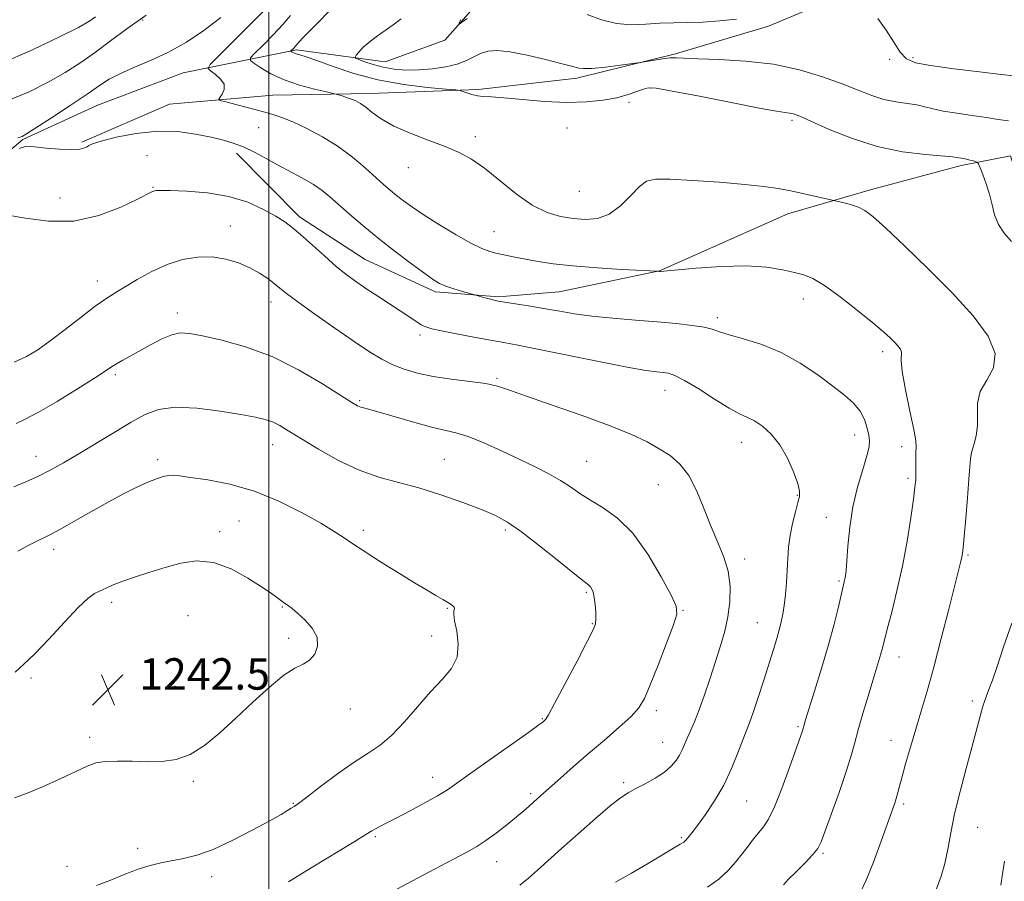
# Model space of a CAD drawing. Extents: x 2067300 to 2070200, y 327300 to 330200.
# Drawn here: x 2069437 to 2069687, y 329553 to 329773 of the extents above; entities that cross this region are included whole.
import ezdxf

# ---------------------------------------------------------------- set-up
doc = ezdxf.new("R2010")
doc.units = 0
doc.header["$MEASUREMENT"] = 0
for name, color, linetype, lineweight in [('32000', 7, 'Continuous', 0), ('DTM HARD BREAKLINE', 7, 'Continuous', 0), ('DTM SPOT ELEVATION', 2, 'Continuous', 13), ('INDEX CONTOUR', 41, 'Continuous', 13), ('INTERMEDIATE CONTOUR', 44, 'Continuous', 0), ('SPOT ELEVATION', 7, 'Continuous', 0)]:
    doc.layers.add(name, color=color, linetype=linetype, lineweight=lineweight)
doc.styles.add('Style-ITALICS', font='ITALICS.shx')

# ---------------------------------------------------------------- blocks, each defined once
blk = doc.blocks.new('SPOT')
at = {"layer": 'SPOT ELEVATION'}
for p, q in [((-3.91, -3.91), (3.82, 3.81)), ((-1.65, 3.77), (1.72, -3.93))]:
    blk.add_line(p, q, dxfattribs=at)

msp = doc.modelspace()

# ---------------------------------------------------------------- linework, layer by layer
at = {"layer": '32000', "flags": 128}
msp.add_lwpolyline([(2069500, 330000), (2069500, 327500)], dxfattribs=at)
at = {"layer": 'DTM HARD BREAKLINE'}
for points in [[(2069452.373, 329741.489, 1229.795), (2069474.682, 329751.132, 1228.885), (2069501.053, 329753.451, 1226.995), (2069525.786, 329753.859, 1225.455), (2069553.331, 329754.842, 1223.705), (2069578.479, 329757.744, 1222.375), (2069603.588, 329763.927, 1221.815), (2069627.24, 329770.961, 1220.695), (2069653.68, 329782.1, 1219.785), (2069672.907, 329783.119, 1218.105), (2069702.055, 329785.509, 1216.635), (2069717.445, 329789.551, 1215.655), (2069728.599, 329794.372, 1214.955), (2069737.527, 329799.842, 1214.255), (2069740.909, 329809.203, 1213.835), (2069737.584, 329816.226, 1214.185)], [(2069414.44, 329722.76, 1229.85), (2069437.33, 329742.16, 1229.85), (2069456.18, 329750.82, 1229.05), (2069478.23, 329759.15, 1229.1), (2069507.03, 329764.94, 1223.73), (2069529.61, 329761.93, 1221.08), (2069544.8, 329767.47, 1220.25), (2069554.27, 329778.13, 1219.55), (2069568.2, 329780.66, 1219.55), (2069576.77, 329779.39, 1219.55), (2069596.15, 329780.03, 1218.23), (2069616.84, 329780.7, 1217.9), (2069626.05, 329783.66, 1217.9), (2069634.1, 329792.51, 1217.9), (2069646.45, 329796.45, 1217.9), (2069669.86, 329795.17, 1215.98), (2069693.27, 329790.32, 1214.7), (2069713.35, 329798.03, 1213.13), (2069722.56, 329800.99, 1212.58), (2069727.89, 329804.56, 1212.58), (2069734.22, 329805.22, 1212.58)], [(2069491.772, 329738.675, 1230.495), (2069507.864, 329722.502, 1231.545), (2069524.55, 329711.585, 1231.055), (2069542.42, 329703.363, 1230.355), (2069558.471, 329702.068, 1229.795), (2069573.932, 329703.331, 1229.095), (2069599.494, 329708.728, 1227.975), (2069632.205, 329723.241, 1226.575), (2069653.532, 329729.417, 1225.525), (2069676.365, 329735.496, 1224.335), (2069688.879, 329737.96, 1223.355), (2069695.339, 329717.119, 1223.495), (2069704.747, 329695.077, 1222.865), (2069712.287, 329679.208, 1220.975), (2069727.259, 329641.93, 1219.645), (2069720.758, 329615.629, 1219.715), (2069712.758, 329585.643, 1219.575), (2069708.815, 329571.529, 1219.435)]]:
    msp.add_polyline3d(points, dxfattribs=at)
at = {"layer": 'DTM SPOT ELEVATION'}
for p in [(2069467.86, 329772.57, 1231.7), (2069664.1, 329762.96, 1219.7), (2069658.13, 329762.54, 1220.3), (2069597.36, 329755.25, 1224.1), (2069591.75, 329751.65, 1224.3), (2069633.28, 329747.02, 1224.3), (2069497.46, 329745.2, 1228.9), (2069552.63, 329742.83, 1225.6), (2069575.93, 329745.11, 1225.4), (2069468.96, 329738.02, 1231.5), (2069535.56, 329735.02, 1226.7), (2069470.51, 329729.99, 1231.9), (2069579.13, 329728.97, 1224.8), (2069446.82, 329727.22, 1231.1), (2069490.23, 329720.13, 1233.3), (2069557.39, 329718.68, 1227.1), (2069456.36, 329706.09, 1233.4), (2069500.59, 329700.81, 1234.6), (2069636.17, 329701.54, 1228.6), (2069476.71, 329698.01, 1235.5), (2069614.2, 329696.83, 1229.6), (2069538.52, 329692.37, 1232.4), (2069656.37, 329688.11, 1228.4), (2069460.92, 329682.25, 1236.3), (2069558.11, 329681.33, 1233.8), (2069600.93, 329678.31, 1232.7), (2069523.12, 329675.66, 1235.8), (2069649.25, 329666.92, 1230.7), (2069500.98, 329664.42, 1238.7), (2069620.47, 329665.04, 1232.7), (2069661.19, 329663.99, 1228.5), (2069440.75, 329661.48, 1237.3), (2069471.74, 329660.65, 1239.6), (2069544.72, 329660.74, 1237.1), (2069580.92, 329660.21, 1235.1), (2069662.8, 329655.9, 1228.3), (2069599.18, 329654.26, 1234.8), (2069634.59, 329651.54, 1232.1), (2069492.42, 329645.04, 1241.1), (2069642.03, 329645.94, 1230.7), (2069524.08, 329642.69, 1239.6), (2069560.25, 329642.76, 1238.3), (2069487.5, 329642.31, 1241.6), (2069445.26, 329637.83, 1240.5), (2069621.18, 329635.32, 1233.5), (2069678.09, 329636.39, 1225.8), (2069645.25, 329629.79, 1230.2), (2069580.86, 329626.88, 1238.2), (2069459.95, 329624.29, 1242.4), (2069503.49, 329623.13, 1242.1), (2069545.49, 329622.83, 1240.1), (2069479.41, 329620.96, 1243.1), (2069605.48, 329622.29, 1235.9), (2069582.43, 329618.9, 1238.1), (2069624.4, 329619.15, 1232.9), (2069505.03, 329615.19, 1242.4), (2069541.49, 329615.78, 1240.8), (2069660.53, 329610.37, 1227.3), (2069439.46, 329605.09, 1242.2), (2069476.13, 329602.92, 1243.1), (2069679.19, 329599.23, 1224.4), (2069520.77, 329597.14, 1241.3), (2069598.71, 329596.74, 1235.6), (2069569.71, 329594.67, 1238.1), (2069634.78, 329592.68, 1230.2), (2069454.41, 329589.97, 1242.4), (2069600.3, 329588.68, 1234.8), (2069658.43, 329589.2, 1226.7), (2069480.77, 329578.74, 1241.7), (2069541.74, 329579.74, 1238.6), (2069590.37, 329578.42, 1234.3), (2069566.66, 329575.58, 1236.3), (2069506.28, 329573.16, 1240.1), (2069621.68, 329573.75, 1231.1), (2069661.65, 329572.97, 1225.7), (2069680.54, 329567.03, 1223.1), (2069527.1, 329564.68, 1237.8), (2069605.08, 329564.39, 1232.2), (2069466.61, 329561.71, 1240.4), (2069641.15, 329560.45, 1227.8), (2069558.06, 329558.33, 1235.3), (2069448.62, 329557.11, 1240.7), (2069485.43, 329554.51, 1239.5)]:
    msp.add_point(p, dxfattribs=at)
at = {"layer": 'INDEX CONTOUR'}
for points in [[(2069436.104, 329742.58, 1230), (2069436.666, 329742.747, 1230), (2069437.181, 329742.928, 1230), (2069438.309, 329743.571, 1230), (2069440.697, 329745.08, 1230), (2069444.693, 329747.67, 1230), (2069449.441, 329750.793, 1230), (2069453.785, 329753.713, 1230), (2069456.908, 329755.88, 1230), (2069459.362, 329757.484, 1230), (2069462.039, 329758.898, 1230), (2069465.615, 329760.449, 1230), (2069469.898, 329762.26, 1230), (2069474.484, 329764.403, 1230), (2069479.032, 329766.938, 1230), (2069483.472, 329769.867, 1230), (2069487.799, 329773.177, 1230)], [(2069550.513, 329772.922, 1220), (2069548.505, 329771.543, 1220), (2069548.439, 329771.72, 1220), (2069548.923, 329772.681, 1220)], [(2069619.087, 329772.789, 1220), (2069614.875, 329772.359, 1220), (2069610.567, 329772.046, 1220), (2069606.668, 329771.918, 1220), (2069603.092, 329771.871, 1220), (2069599.604, 329771.756, 1220), (2069596.016, 329771.506, 1220), (2069592.318, 329771.369, 1220), (2069588.547, 329771.679, 1220), (2069584.76, 329772.642, 1220), (2069581.109, 329773.96, 1220)], [(2069689.813, 329758.32, 1220), (2069686.554, 329758.714, 1220), (2069681.001, 329759.367, 1220), (2069674.426, 329760.164, 1220), (2069668.563, 329760.96, 1220), (2069664.71, 329761.698, 1220), (2069662.422, 329762.694, 1220), (2069660.815, 329764.353, 1220), (2069659.152, 329766.918, 1220), (2069657.261, 329769.986, 1220), (2069655.116, 329772.992, 1220)], [(2069611.738, 329551.791, 1230), (2069614.632, 329553.88, 1230), (2069616.981, 329556.013, 1230), (2069618.89, 329558.155, 1230), (2069620.53, 329560.256, 1230), (2069622.048, 329562.263, 1230), (2069623.467, 329564.113, 1230), (2069624.775, 329565.736, 1230), (2069625.997, 329567.201, 1230), (2069627.285, 329569.12, 1230), (2069628.824, 329572.241, 1230), (2069630.704, 329576.959, 1230), (2069632.634, 329582.278, 1230), (2069635.89, 329591.615, 1230), (2069636.324, 329593.11, 1230), (2069636.719, 329594.384, 1230), (2069639.023, 329601.711, 1230), (2069640.797, 329607.483, 1230), (2069642.55, 329613.461, 1230), (2069643.993, 329618.805, 1230), (2069645.082, 329623.19, 1230), (2069646.575, 329629.509, 1230), (2069646.729, 329630.225, 1230), (2069646.86, 329631.032, 1230), (2069647.01, 329632.412, 1230), (2069647.203, 329634.848, 1230), (2069647.484, 329638.649, 1230), (2069647.965, 329643.424, 1230), (2069648.775, 329648.604, 1230), (2069649.964, 329653.649, 1230), (2069651.263, 329658.122, 1230), (2069652.324, 329661.609, 1230), (2069652.882, 329663.877, 1230), (2069652.995, 329665.4, 1230), (2069652.803, 329666.838, 1230), (2069652.402, 329668.686, 1230), (2069651.71, 329670.827, 1230), (2069650.601, 329672.986, 1230), (2069648.953, 329674.987, 1230), (2069646.662, 329677.022, 1230), (2069643.631, 329679.381, 1230), (2069639.814, 329682.229, 1230), (2069635.371, 329685.228, 1230), (2069630.524, 329687.916, 1230), (2069625.539, 329689.938, 1230), (2069620.921, 329691.372, 1230), (2069617.222, 329692.405, 1230), (2069614.763, 329693.2, 1230), (2069612.923, 329693.835, 1230), (2069610.845, 329694.364, 1230), (2069607.832, 329694.835, 1230), (2069603.828, 329695.277, 1230), (2069598.939, 329695.709, 1230), (2069593.355, 329696.154, 1230), (2069587.606, 329696.632, 1230), (2069582.306, 329697.165, 1230), (2069577.893, 329697.766, 1230), (2069574.092, 329698.413, 1230), (2069570.453, 329699.075, 1230), (2069566.681, 329699.718, 1230), (2069558.456, 329701.032, 1230), (2069557.349, 329701.242, 1230), (2069556.442, 329701.461, 1230), (2069555.356, 329701.756, 1230), (2069551.171, 329702.957, 1230), (2069549.364, 329703.489, 1230), (2069547.156, 329704.165, 1230), (2069545.093, 329704.852, 1230), (2069543.519, 329705.506, 1230), (2069541.954, 329706.428, 1230), (2069539.714, 329708.008, 1230), (2069536.33, 329710.501, 1230), (2069532.185, 329713.634, 1230), (2069527.886, 329716.997, 1230), (2069523.947, 329720.228, 1230), (2069520.536, 329723.147, 1230), (2069515.536, 329727.563, 1230), (2069513.565, 329729.17, 1230), (2069511.354, 329730.68, 1230), (2069508.571, 329732.289, 1230), (2069502.183, 329735.701, 1230), (2069499.162, 329737.37, 1230), (2069496.362, 329738.896, 1230), (2069493.742, 329740.178, 1230), (2069491.213, 329741.154, 1230), (2069488.507, 329741.945, 1230), (2069485.309, 329742.71, 1230), (2069481.379, 329743.532, 1230), (2069476.778, 329744.166, 1230), (2069471.642, 329744.29, 1230), (2069466.215, 329743.704, 1230), (2069461.175, 329742.701, 1230), (2069457.307, 329741.7, 1230), (2069455.148, 329741.021, 1230), (2069454.205, 329740.606, 1230), (2069453.738, 329740.299, 1230), (2069453.077, 329739.988, 1230), (2069451.852, 329739.729, 1230), (2069449.768, 329739.621, 1230), (2069446.713, 329739.728, 1230), (2069443.304, 329739.98, 1230), (2069440.345, 329740.274, 1230), (2069438.311, 329740.413, 1230), (2069436.391, 329739.823, 1230)], [(2069456.113, 329552.213, 1240), (2069459.552, 329553.504, 1240), (2069463.204, 329555.006, 1240), (2069466.699, 329556.375, 1240), (2069469.766, 329557.353, 1240), (2069472.548, 329558.015, 1240), (2069478.257, 329559.069, 1240), (2069481.698, 329559.936, 1240), (2069485.877, 329561.438, 1240), (2069490.869, 329563.734, 1240), (2069495.969, 329566.367, 1240), (2069500.284, 329568.729, 1240), (2069503.147, 329570.349, 1240), (2069504.807, 329571.328, 1240), (2069505.741, 329571.905, 1240), (2069506.452, 329572.362, 1240), (2069507.548, 329573.144, 1240), (2069509.663, 329574.733, 1240), (2069513.181, 329577.411, 1240), (2069517.496, 329580.633, 1240), (2069521.756, 329583.648, 1240), (2069525.317, 329585.948, 1240), (2069528.381, 329587.988, 1240), (2069531.361, 329590.468, 1240), (2069534.57, 329593.861, 1240), (2069537.907, 329597.752, 1240), (2069541.174, 329601.498, 1240), (2069544.147, 329604.641, 1240), (2069546.516, 329607.447, 1240), (2069547.948, 329610.366, 1240), (2069548.261, 329613.674, 1240), (2069547.868, 329616.96, 1240), (2069547.332, 329619.641, 1240), (2069547.096, 329621.293, 1240), (2069547.118, 329622.124, 1240), (2069547.305, 329622.733, 1240), (2069547.291, 329622.926, 1240), (2069547.176, 329623.124, 1240), (2069546.927, 329623.377, 1240), (2069546.45, 329623.74, 1240), (2069545.633, 329624.267, 1240), (2069544.37, 329625.014, 1240), (2069542.575, 329626.059, 1240), (2069540.171, 329627.478, 1240), (2069537.14, 329629.302, 1240), (2069533.73, 329631.387, 1240), (2069530.254, 329633.54, 1240), (2069526.985, 329635.601, 1240), (2069524.027, 329637.504, 1240), (2069521.444, 329639.213, 1240), (2069519.176, 329640.752, 1240), (2069516.679, 329642.39, 1240), (2069513.279, 329644.458, 1240), (2069508.509, 329647.142, 1240), (2069502.697, 329650.032, 1240), (2069496.378, 329652.582, 1240), (2069490.094, 329654.368, 1240), (2069484.445, 329655.481, 1240), (2069480.042, 329656.142, 1240), (2069477.278, 329656.538, 1240), (2069475.661, 329656.705, 1240), (2069474.48, 329656.645, 1240), (2069473.125, 329656.352, 1240), (2069471.393, 329655.783, 1240), (2069469.181, 329654.885, 1240), (2069466.402, 329653.613, 1240), (2069463.037, 329651.937, 1240), (2069459.083, 329649.836, 1240), (2069454.651, 329647.365, 1240), (2069446.765, 329642.882, 1240), (2069444.45, 329641.622, 1240), (2069442.871, 329640.827, 1240), (2069441.287, 329640.052, 1240), (2069439.076, 329638.92, 1240), (2069436.081, 329637.309, 1240)]]:
    msp.add_polyline3d(points, dxfattribs=at)
at = {"layer": 'INTERMEDIATE CONTOUR'}
for points in [[(2069631.053, 329552.444, 1228), (2069632.306, 329553.737, 1228), (2069634.289, 329555.708, 1228), (2069636.584, 329558.012, 1228), (2069638.567, 329560.095, 1228), (2069639.812, 329561.65, 1228), (2069640.679, 329563.357, 1228), (2069641.727, 329566.141, 1228), (2069643.346, 329570.585, 1228), (2069645.25, 329575.904, 1228), (2069646.988, 329580.967, 1228), (2069648.236, 329584.962, 1228), (2069649.18, 329588.336, 1228), (2069650.136, 329591.852, 1228), (2069651.329, 329596.035, 1228), (2069652.63, 329600.442, 1228), (2069653.82, 329604.393, 1228), (2069655.386, 329609.527, 1228), (2069655.869, 329611.171, 1228), (2069656.271, 329612.666, 1228), (2069657.508, 329617.465, 1228), (2069658.637, 329621.797, 1228), (2069659.993, 329627.289, 1228), (2069661.359, 329633.496, 1228), (2069662.549, 329639.924, 1228), (2069663.5, 329645.873, 1228), (2069664.179, 329650.596, 1228), (2069664.573, 329653.607, 1228), (2069664.748, 329655.471, 1228), (2069664.79, 329657.018, 1228), (2069664.76, 329660.857, 1228), (2069664.784, 329662.575, 1228), (2069664.848, 329663.864, 1228), (2069664.76, 329665.458, 1228), (2069664.285, 329668.321, 1228), (2069663.302, 329673.002, 1228), (2069662.15, 329678.424, 1228), (2069661.283, 329683.099, 1228), (2069661.017, 329685.921, 1228), (2069661.147, 329688.034, 1228), (2069660.844, 329688.773, 1228), (2069660.206, 329689.634, 1228), (2069659.326, 329690.597, 1228), (2069658.212, 329691.699, 1228), (2069656.524, 329693.215, 1228), (2069653.834, 329695.481, 1228), (2069649.942, 329698.637, 1228), (2069645.535, 329702.066, 1228), (2069641.534, 329704.957, 1228), (2069638.581, 329706.722, 1228), (2069636.258, 329707.657, 1228), (2069633.877, 329708.276, 1228), (2069630.828, 329708.973, 1228), (2069626.811, 329709.617, 1228), (2069621.601, 329709.952, 1228), (2069615.24, 329709.812, 1228), (2069608.817, 329709.377, 1228), (2069599.704, 329708.575, 1228), (2069599.442, 329708.57, 1228), (2069598.806, 329708.613, 1228), (2069589.948, 329709.094, 1228), (2069583.655, 329709.486, 1228), (2069577.467, 329709.972, 1228), (2069572.464, 329710.524, 1228), (2069568.566, 329711.105, 1228), (2069565.403, 329711.67, 1228), (2069562.665, 329712.189, 1228), (2069560.268, 329712.667, 1228), (2069558.186, 329713.122, 1228), (2069556.313, 329713.616, 1228), (2069554.236, 329714.402, 1228), (2069551.459, 329715.779, 1228), (2069547.695, 329717.914, 1228), (2069543.488, 329720.456, 1228), (2069539.587, 329722.918, 1228), (2069536.571, 329724.928, 1228), (2069534.319, 329726.542, 1228), (2069532.537, 329727.92, 1228), (2069530.935, 329729.239, 1228), (2069529.239, 329730.715, 1228), (2069524.548, 329734.947, 1228), (2069521.36, 329737.64, 1228), (2069517.696, 329740.357, 1228), (2069513.688, 329742.842, 1228), (2069509.699, 329744.96, 1228), (2069506.149, 329746.617, 1228), (2069503.301, 329747.766, 1228), (2069500.789, 329748.595, 1228), (2069498.087, 329749.345, 1228), (2069494.873, 329750.192, 1228), (2069489.052, 329751.698, 1228), (2069487.648, 329752.088, 1228), (2069487.26, 329752.394, 1228), (2069487.55, 329752.877, 1228), (2069488.17, 329753.732, 1228), (2069488.682, 329754.889, 1228), (2069488.631, 329756.207, 1228), (2069487.733, 329757.545, 1228), (2069486.38, 329758.744, 1228), (2069485.133, 329759.642, 1228), (2069484.54, 329760.242, 1228), (2069485.069, 329761.205, 1228), (2069487.176, 329763.355, 1228), (2069491.026, 329767.177, 1228), (2069495.637, 329771.788, 1228), (2069499.739, 329775.965, 1228)], [(2069431.578, 329761.372, 1234), (2069439.825, 329765.013, 1234), (2069446.906, 329768.352, 1234), (2069451.522, 329770.676, 1234), (2069454.185, 329772.191, 1234), (2069455.857, 329773.335, 1234)], [(2069433.835, 329752.155, 1232), (2069438.999, 329754.292, 1232), (2069443.801, 329756.716, 1232), (2069448.148, 329759.206, 1232), (2069452.136, 329761.759, 1232), (2069455.912, 329764.424, 1232), (2069459.674, 329767.259, 1232), (2069463.824, 329770.352, 1232), (2069468.816, 329773.796, 1232)], [(2069650.706, 329550.505, 1226), (2069652.178, 329553.572, 1226), (2069654.023, 329558.214, 1226), (2069655.995, 329563.551, 1226), (2069658.792, 329571.353, 1226), (2069659.426, 329573.164, 1226), (2069659.807, 329574.359, 1226), (2069660.138, 329575.558, 1226), (2069660.567, 329577.193, 1226), (2069661.224, 329579.649, 1226), (2069662.199, 329583.172, 1226), (2069663.418, 329587.451, 1226), (2069664.762, 329592.038, 1226), (2069666.151, 329596.652, 1226), (2069667.647, 329601.706, 1226), (2069669.346, 329607.78, 1226), (2069671.276, 329615.119, 1226), (2069673.184, 329622.624, 1226), (2069676.249, 329634.818, 1226), (2069676.501, 329635.872, 1226), (2069676.668, 329636.761, 1226), (2069676.846, 329638.249, 1226), (2069677.113, 329641.077, 1226), (2069677.51, 329645.644, 1226), (2069677.947, 329650.957, 1226), (2069678.305, 329655.676, 1226), (2069678.508, 329658.82, 1226), (2069678.683, 329660.821, 1226), (2069679.006, 329662.465, 1226), (2069679.575, 329664.397, 1226), (2069680.175, 329666.693, 1226), (2069680.514, 329669.287, 1226), (2069680.453, 329672.104, 1226), (2069680.459, 329675.039, 1226), (2069681.162, 329677.979, 1226), (2069682.863, 329680.884, 1226), (2069684.586, 329684.003, 1226), (2069685.033, 329687.656, 1226), (2069683.215, 329692.09, 1226), (2069679.386, 329697.256, 1226), (2069674.107, 329703.03, 1226), (2069668.011, 329709.172, 1226), (2069662, 329714.979, 1226), (2069657.049, 329719.631, 1226), (2069653.83, 329722.548, 1226), (2069651.825, 329724.112, 1226), (2069650.214, 329724.943, 1226), (2069648.383, 329725.556, 1226), (2069646.527, 329726.038, 1226), (2069636.359, 329728.333, 1226), (2069632.983, 329729.051, 1226), (2069629.731, 329729.669, 1226), (2069626.061, 329730.21, 1226), (2069621.22, 329730.733, 1226), (2069614.825, 329731.266, 1226), (2069607.985, 329731.735, 1226), (2069602.178, 329732.038, 1226), (2069598.466, 329732.046, 1226), (2069596.228, 329731.509, 1226), (2069594.428, 329730.156, 1226), (2069592.225, 329727.885, 1226), (2069589.597, 329725.292, 1226), (2069586.719, 329723.147, 1226), (2069583.741, 329722.031, 1226), (2069580.687, 329721.776, 1226), (2069577.554, 329722.025, 1226), (2069574.32, 329722.538, 1226), (2069570.883, 329723.554, 1226), (2069567.121, 329725.434, 1226), (2069563, 329728.35, 1226), (2069554.968, 329734.859, 1226), (2069551.669, 329737.149, 1226), (2069548.516, 329738.833, 1226), (2069544.942, 329740.327, 1226), (2069540.595, 329741.963, 1226), (2069535.979, 329743.742, 1226), (2069531.811, 329745.582, 1226), (2069528.64, 329747.392, 1226), (2069526.356, 329749.04, 1226), (2069524.683, 329750.385, 1226), (2069523.363, 329751.333, 1226), (2069522.214, 329751.975, 1226), (2069521.072, 329752.454, 1226), (2069519.838, 329752.88, 1226), (2069518.659, 329753.244, 1226), (2069517.157, 329753.674, 1226), (2069516.36, 329753.867, 1226), (2069514.673, 329754.254, 1226), (2069511.652, 329754.968, 1226), (2069507.81, 329756.007, 1226), (2069503.898, 329757.336, 1226), (2069500.554, 329758.878, 1226), (2069497.963, 329760.386, 1226), (2069496.192, 329761.569, 1226), (2069495.311, 329762.278, 1226), (2069495.385, 329762.934, 1226), (2069496.475, 329764.098, 1226), (2069498.538, 329766.152, 1226), (2069501.099, 329768.758, 1226), (2069503.578, 329771.401, 1226), (2069505.503, 329773.687, 1226)], [(2069689.118, 329716.219, 1224), (2069687.32, 329718.266, 1224), (2069685.836, 329720.502, 1224), (2069684.855, 329722.938, 1224), (2069684.188, 329725.525, 1224), (2069683.552, 329728.197, 1224), (2069682.743, 329730.849, 1224), (2069681.888, 329733.212, 1224), (2069681.191, 329734.976, 1224), (2069680.786, 329735.94, 1224), (2069680.506, 329736.333, 1224), (2069680.114, 329736.491, 1224), (2069679.436, 329736.685, 1224), (2069678.567, 329736.922, 1224), (2069677.668, 329737.141, 1224), (2069676.874, 329737.297, 1224), (2069675.217, 329737.576, 1224), (2069674.113, 329737.708, 1224), (2069667.238, 329738.29, 1224), (2069661.426, 329739.026, 1224), (2069654.915, 329740.377, 1224), (2069648.417, 329742.45, 1224), (2069642.579, 329744.79, 1224), (2069638.038, 329746.805, 1224), (2069635.208, 329748.047, 1224), (2069633.638, 329748.647, 1224), (2069632.658, 329748.882, 1224), (2069631.536, 329749.03, 1224), (2069629.287, 329749.362, 1224), (2069624.865, 329750.148, 1224), (2069617.766, 329751.531, 1224), (2069609.657, 329753.145, 1224), (2069602.749, 329754.496, 1224), (2069598.66, 329755.2, 1224), (2069596.653, 329755.305, 1224), (2069595.396, 329754.968, 1224), (2069593.776, 329754.344, 1224), (2069591.548, 329753.572, 1224), (2069588.684, 329752.792, 1224), (2069585.15, 329752.133, 1224), (2069580.904, 329751.701, 1224), (2069575.897, 329751.596, 1224), (2069570.233, 329751.862, 1224), (2069564.615, 329752.325, 1224), (2069559.898, 329752.754, 1224), (2069556.694, 329752.983, 1224), (2069554.643, 329753.109, 1224), (2069553.14, 329753.285, 1224), (2069551.714, 329753.622, 1224), (2069550.42, 329754.036, 1224), (2069549.443, 329754.392, 1224), (2069548.778, 329754.604, 1224), (2069547.648, 329754.758, 1224), (2069545.083, 329754.987, 1224), (2069540.438, 329755.42, 1224), (2069534.358, 329756.169, 1224), (2069527.814, 329757.342, 1224), (2069521.669, 329758.965, 1224), (2069516.367, 329760.724, 1224), (2069512.243, 329762.226, 1224), (2069509.512, 329763.176, 1224), (2069507.886, 329763.687, 1224), (2069506.948, 329763.969, 1224), (2069506.346, 329764.199, 1224), (2069505.962, 329764.396, 1224), (2069505.741, 329764.539, 1224), (2069505.636, 329764.623, 1224), (2069505.645, 329764.701, 1224), (2069506.355, 329765.437, 1224), (2069506.721, 329765.852, 1224), (2069507.121, 329766.34, 1224), (2069507.725, 329767.042, 1224), (2069508.754, 329768.136, 1224), (2069512.551, 329771.943, 1224), (2069515.201, 329774.654, 1224)], [(2069688.411, 329746.878, 1222), (2069685.716, 329747.219, 1222), (2069682.754, 329747.743, 1222), (2069679.114, 329748.283, 1222), (2069675.238, 329748.822, 1222), (2069671.773, 329749.372, 1222), (2069669.169, 329749.94, 1222), (2069667.092, 329750.484, 1222), (2069665.012, 329750.946, 1222), (2069659.669, 329751.726, 1222), (2069656.653, 329752.357, 1222), (2069653.562, 329753.346, 1222), (2069650.143, 329754.68, 1222), (2069646.056, 329756.306, 1222), (2069641.039, 329758.131, 1222), (2069635.147, 329759.896, 1222), (2069628.512, 329761.299, 1222), (2069621.409, 329762.125, 1222), (2069614.673, 329762.516, 1222), (2069609.284, 329762.699, 1222), (2069603.867, 329762.947, 1222), (2069602.238, 329762.908, 1222), (2069600.284, 329762.692, 1222), (2069598.243, 329762.386, 1222), (2069595.584, 329761.937, 1222), (2069594.59, 329761.788, 1222), (2069592.757, 329761.53, 1222), (2069589.553, 329761.09, 1222), (2069585.717, 329760.602, 1222), (2069582.309, 329760.257, 1222), (2069580.135, 329760.189, 1222), (2069578.977, 329760.316, 1222), (2069577.805, 329760.667, 1222), (2069574.357, 329761.533, 1222), (2069570.477, 329762.522, 1222), (2069565.816, 329763.633, 1222), (2069561.427, 329764.488, 1222), (2069558.125, 329764.795, 1222), (2069555.751, 329764.596, 1222), (2069553.903, 329764.017, 1222), (2069552.199, 329763.188, 1222), (2069550.334, 329762.252, 1222), (2069548.021, 329761.357, 1222), (2069545.075, 329760.63, 1222), (2069541.718, 329760.118, 1222), (2069538.27, 329759.848, 1222), (2069535, 329759.839, 1222), (2069531.962, 329760.082, 1222), (2069529.153, 329760.559, 1222), (2069526.607, 329761.226, 1222), (2069524.476, 329761.938, 1222), (2069522.943, 329762.518, 1222), (2069522.137, 329762.863, 1222), (2069521.961, 329763.144, 1222), (2069522.267, 329763.602, 1222), (2069522.936, 329764.421, 1222), (2069523.983, 329765.551, 1222), (2069525.454, 329766.885, 1222), (2069527.353, 329768.328, 1222), (2069531.669, 329771.338, 1222), (2069533.685, 329772.854, 1222)], [(2069588.296, 329553.062, 1232), (2069592.335, 329555.36, 1232), (2069596.452, 329557.754, 1232), (2069604.806, 329562.717, 1232), (2069605.69, 329563.302, 1232), (2069606.215, 329563.779, 1232), (2069606.814, 329564.473, 1232), (2069607.728, 329565.642, 1232), (2069609.151, 329567.529, 1232), (2069611.182, 329570.296, 1232), (2069613.548, 329573.792, 1232), (2069615.884, 329577.789, 1232), (2069617.884, 329582.013, 1232), (2069619.498, 329586.018, 1232), (2069620.731, 329589.312, 1232), (2069622.426, 329593.654, 1232), (2069623.362, 329596.262, 1232), (2069624.62, 329600.07, 1232), (2069626.045, 329604.54, 1232), (2069628.5, 329612.344, 1232), (2069629.348, 329615.092, 1232), (2069630.006, 329617.33, 1232), (2069630.526, 329619.302, 1232), (2069630.943, 329621.283, 1232), (2069631.288, 329623.555, 1232), (2069631.585, 329626.309, 1232), (2069631.835, 329629.374, 1232), (2069632.031, 329632.489, 1232), (2069632.186, 329635.458, 1232), (2069632.396, 329638.358, 1232), (2069632.773, 329641.331, 1232), (2069633.385, 329644.428, 1232), (2069634.102, 329647.349, 1232), (2069634.745, 329649.701, 1232), (2069635.147, 329651.285, 1232), (2069635.174, 329652.657, 1232), (2069634.703, 329654.565, 1232), (2069633.648, 329657.516, 1232), (2069632.093, 329661.046, 1232), (2069630.16, 329664.45, 1232), (2069627.986, 329667.158, 1232), (2069625.763, 329669.139, 1232), (2069623.7, 329670.501, 1232), (2069621.88, 329671.416, 1232), (2069619.895, 329672.335, 1232), (2069617.216, 329673.774, 1232), (2069613.54, 329676.042, 1232), (2069609.49, 329678.634, 1232), (2069605.913, 329680.834, 1232), (2069603.434, 329682.109, 1232), (2069601.771, 329682.648, 1232), (2069600.414, 329682.821, 1232), (2069598.787, 329682.974, 1232), (2069596.045, 329683.359, 1232), (2069591.272, 329684.206, 1232), (2069584.029, 329685.634, 1232), (2069568.435, 329688.801, 1232), (2069563.399, 329689.782, 1232), (2069559.861, 329690.428, 1232), (2069556.473, 329691.035, 1232), (2069552.265, 329691.818, 1232), (2069547.79, 329692.678, 1232), (2069543.982, 329693.435, 1232), (2069541.511, 329693.972, 1232), (2069540.009, 329694.428, 1232), (2069538.847, 329695.004, 1232), (2069537.482, 329695.869, 1232), (2069533.502, 329698.548, 1232), (2069530.768, 329700.324, 1232), (2069527.796, 329702.23, 1232), (2069524.932, 329704.086, 1232), (2069522.396, 329705.795, 1232), (2069519.961, 329707.582, 1232), (2069517.283, 329709.759, 1232), (2069514.157, 329712.493, 1232), (2069508.095, 329717.947, 1232), (2069505.953, 329719.777, 1232), (2069504.066, 329721.175, 1232), (2069501.816, 329722.591, 1232), (2069498.698, 329724.336, 1232), (2069494.676, 329726.162, 1232), (2069489.832, 329727.679, 1232), (2069484.383, 329728.597, 1232), (2069479.098, 329729.023, 1232), (2069474.884, 329729.163, 1232), (2069472.386, 329729.184, 1232), (2069471.21, 329729.134, 1232), (2069470.702, 329729.015, 1232), (2069470.206, 329728.787, 1232), (2069466.584, 329726.94, 1232), (2069462.338, 329724.907, 1232), (2069456.724, 329722.765, 1232), (2069450.364, 329721.377, 1232), (2069443.898, 329721.328, 1232), (2069438.047, 329722.098, 1232), (2069433.556, 329722.885, 1232)], [(2069563.902, 329552.338, 1234), (2069566.122, 329554.122, 1234), (2069568.445, 329556.134, 1234), (2069574.579, 329561.675, 1234), (2069578.782, 329565.428, 1234), (2069583.171, 329569.276, 1234), (2069586.96, 329572.494, 1234), (2069589.604, 329574.572, 1234), (2069591.541, 329575.854, 1234), (2069593.45, 329576.899, 1234), (2069595.823, 329578.153, 1234), (2069598.404, 329579.6, 1234), (2069600.747, 329581.115, 1234), (2069602.507, 329582.594, 1234), (2069603.745, 329584.017, 1234), (2069604.626, 329585.398, 1234), (2069605.303, 329586.757, 1234), (2069606.584, 329589.749, 1234), (2069607.424, 329591.591, 1234), (2069608.445, 329593.908, 1234), (2069609.637, 329596.924, 1234), (2069610.974, 329600.75, 1234), (2069612.38, 329605.036, 1234), (2069615.041, 329613.252, 1234), (2069616.128, 329616.948, 1234), (2069616.949, 329620.638, 1234), (2069617.424, 329624.488, 1234), (2069617.463, 329628.403, 1234), (2069616.97, 329632.221, 1234), (2069615.899, 329635.86, 1234), (2069614.402, 329639.542, 1234), (2069612.679, 329643.565, 1234), (2069610.885, 329648.077, 1234), (2069608.999, 329652.619, 1234), (2069606.955, 329656.582, 1234), (2069604.695, 329659.523, 1234), (2069602.201, 329661.672, 1234), (2069599.461, 329663.427, 1234), (2069596.365, 329665.146, 1234), (2069592.405, 329667.033, 1234), (2069586.971, 329669.254, 1234), (2069579.825, 329671.873, 1234), (2069572.187, 329674.543, 1234), (2069565.644, 329676.819, 1234), (2069561.295, 329678.371, 1234), (2069558.278, 329679.344, 1234), (2069555.241, 329680.002, 1234), (2069551.178, 329680.574, 1234), (2069546.471, 329681.161, 1234), (2069541.849, 329681.833, 1234), (2069537.883, 329682.65, 1234), (2069534.523, 329683.64, 1234), (2069531.564, 329684.819, 1234), (2069528.752, 329686.246, 1234), (2069525.647, 329688.129, 1234), (2069521.761, 329690.715, 1234), (2069516.861, 329694.092, 1234), (2069511.723, 329697.699, 1234), (2069507.377, 329700.816, 1234), (2069504.557, 329702.921, 1234), (2069502.818, 329704.3, 1234), (2069501.421, 329705.44, 1234), (2069499.749, 329706.725, 1234), (2069497.675, 329708.125, 1234), (2069495.197, 329709.512, 1234), (2069492.322, 329710.753, 1234), (2069489.104, 329711.709, 1234), (2069485.608, 329712.238, 1234), (2069481.899, 329712.218, 1234), (2069478.041, 329711.603, 1234), (2069474.102, 329710.369, 1234), (2069470.179, 329708.561, 1234), (2069466.507, 329706.507, 1234), (2069460.843, 329703.096, 1234), (2069458.514, 329701.626, 1234), (2069455.761, 329699.684, 1234), (2069452.181, 329696.943, 1234), (2069448.182, 329693.808, 1234), (2069444.369, 329690.872, 1234), (2069441.168, 329688.587, 1234), (2069438.272, 329686.87, 1234), (2069435.191, 329685.503, 1234)], [(2069530.21, 329549.998, 1236), (2069536.415, 329553.372, 1236), (2069542.213, 329556.421, 1236), (2069547.018, 329558.906, 1236), (2069550.45, 329560.702, 1236), (2069552.986, 329562.141, 1236), (2069555.311, 329563.667, 1236), (2069557.932, 329565.591, 1236), (2069560.647, 329567.709, 1236), (2069563.07, 329569.683, 1236), (2069564.917, 329571.253, 1236), (2069566.289, 329572.474, 1236), (2069568.423, 329574.411, 1236), (2069574.271, 329579.6, 1236), (2069577.641, 329582.558, 1236), (2069581.466, 329585.862, 1236), (2069585.475, 329589.272, 1236), (2069589.23, 329592.504, 1236), (2069592.252, 329595.268, 1236), (2069594.249, 329597.475, 1236), (2069595.67, 329599.839, 1236), (2069597.154, 329603.281, 1236), (2069599.14, 329608.324, 1236), (2069601.283, 329613.902, 1236), (2069603.041, 329618.553, 1236), (2069603.94, 329621.327, 1236), (2069603.789, 329623.313, 1236), (2069602.464, 329626.116, 1236), (2069599.934, 329630.834, 1236), (2069596.535, 329636.563, 1236), (2069592.695, 329641.901, 1236), (2069588.808, 329645.77, 1236), (2069585.136, 329648.397, 1236), (2069581.904, 329650.339, 1236), (2069579.239, 329652.068, 1236), (2069576.845, 329653.724, 1236), (2069574.326, 329655.365, 1236), (2069571.353, 329657.049, 1236), (2069567.848, 329658.835, 1236), (2069563.802, 329660.783, 1236), (2069559.295, 329662.892, 1236), (2069554.772, 329664.904, 1236), (2069550.772, 329666.501, 1236), (2069547.615, 329667.485, 1236), (2069541.45, 329668.923, 1236), (2069537.205, 329670.086, 1236), (2069528.702, 329672.588, 1236), (2069526.032, 329673.324, 1236), (2069524.429, 329673.73, 1236), (2069523.453, 329673.992, 1236), (2069522.609, 329674.342, 1236), (2069521.177, 329675.186, 1236), (2069518.378, 329676.975, 1236), (2069513.688, 329679.948, 1236), (2069507.593, 329683.511, 1236), (2069500.831, 329686.864, 1236), (2069494.113, 329689.37, 1236), (2069488.028, 329691.064, 1236), (2069483.138, 329692.147, 1236), (2069479.787, 329692.773, 1236), (2069477.427, 329692.905, 1236), (2069475.293, 329692.456, 1236), (2069472.794, 329691.405, 1236), (2069470.04, 329689.98, 1236), (2069462.822, 329685.972, 1236), (2069461.207, 329685.041, 1236), (2069459.949, 329684.247, 1236), (2069458.369, 329683.195, 1236), (2069455.638, 329681.411, 1236), (2069451.267, 329678.635, 1236), (2069446.115, 329675.465, 1236), (2069441.377, 329672.715, 1236), (2069437.964, 329670.966, 1236), (2069435.643, 329669.882, 1236)], [(2069504.999, 329553.181, 1238), (2069510.812, 329556.709, 1238), (2069521.78, 329563.351, 1238), (2069524.749, 329565.182, 1238), (2069526.252, 329566.124, 1238), (2069527.167, 329566.667, 1238), (2069528.267, 329567.245, 1238), (2069529.925, 329568.084, 1238), (2069532.414, 329569.36, 1238), (2069535.835, 329571.155, 1238), (2069539.605, 329573.186, 1238), (2069542.972, 329575.081, 1238), (2069545.481, 329576.631, 1238), (2069547.877, 329578.29, 1238), (2069551.202, 329580.679, 1238), (2069556.091, 329584.152, 1238), (2069566.109, 329591.222, 1238), (2069568.761, 329593.112, 1238), (2069569.884, 329593.937, 1238), (2069570.238, 329594.222, 1238), (2069570.526, 329594.547, 1238), (2069571.237, 329595.705, 1238), (2069572.802, 329598.545, 1238), (2069575.439, 329603.493, 1238), (2069578.499, 329609.303, 1238), (2069581.112, 329614.31, 1238), (2069582.625, 329617.303, 1238), (2069583.229, 329618.885, 1238), (2069583.331, 329620.118, 1238), (2069583.272, 329621.812, 1238), (2069583.125, 329623.777, 1238), (2069582.903, 329625.578, 1238), (2069582.617, 329626.874, 1238), (2069582.288, 329627.715, 1238), (2069581.936, 329628.246, 1238), (2069581.471, 329628.689, 1238), (2069577.929, 329631.501, 1238), (2069573.849, 329634.807, 1238), (2069568.939, 329638.748, 1238), (2069564.329, 329642.312, 1238), (2069560.801, 329644.757, 1238), (2069557.732, 329646.429, 1238), (2069554.158, 329647.943, 1238), (2069549.387, 329649.759, 1238), (2069543.837, 329651.709, 1238), (2069538.2, 329653.466, 1238), (2069532.998, 329654.84, 1238), (2069528.063, 329656.173, 1238), (2069523.053, 329657.944, 1238), (2069517.781, 329660.455, 1238), (2069512.675, 329663.315, 1238), (2069508.315, 329665.956, 1238), (2069505.11, 329667.936, 1238), (2069502.799, 329669.306, 1238), (2069500.941, 329670.239, 1238), (2069499.071, 329670.909, 1238), (2069496.592, 329671.49, 1238), (2069492.879, 329672.156, 1238), (2069487.605, 329672.99, 1238), (2069481.638, 329673.716, 1238), (2069476.147, 329673.968, 1238), (2069471.959, 329673.451, 1238), (2069468.53, 329672.159, 1238), (2069464.973, 329670.158, 1238), (2069460.654, 329667.569, 1238), (2069451.493, 329662.056, 1238), (2069447.742, 329659.837, 1238), (2069444.486, 329658.012, 1238), (2069441.35, 329656.424, 1238), (2069438.098, 329654.961, 1238), (2069435.056, 329653.697, 1238)], [(2069435.276, 329574.595, 1242), (2069438.263, 329575.656, 1242), (2069442.341, 329577.369, 1242), (2069446.859, 329579.406, 1242), (2069453.725, 329582.632, 1242), (2069455.938, 329583.449, 1242), (2069458.32, 329583.844, 1242), (2069461.479, 329583.929, 1242), (2069465.205, 329583.846, 1242), (2069469.086, 329583.742, 1242), (2069472.799, 329583.794, 1242), (2069476.381, 329584.303, 1242), (2069479.957, 329585.6, 1242), (2069483.643, 329587.918, 1242), (2069487.51, 329591.096, 1242), (2069491.615, 329594.875, 1242), (2069495.94, 329598.941, 1242), (2069500.147, 329602.762, 1242), (2069503.818, 329605.752, 1242), (2069506.646, 329607.535, 1242), (2069508.761, 329608.593, 1242), (2069510.401, 329609.621, 1242), (2069511.711, 329611.162, 1242), (2069512.452, 329613.163, 1242), (2069512.291, 329615.423, 1242), (2069511.053, 329617.736, 1242), (2069509.2, 329619.868, 1242), (2069507.352, 329621.585, 1242), (2069505.992, 329622.724, 1242), (2069505.057, 329623.43, 1242), (2069503.677, 329624.386, 1242), (2069501.599, 329625.93, 1242), (2069500.353, 329626.815, 1242), (2069498.149, 329628.299, 1242), (2069494.694, 329630.499, 1242), (2069490.411, 329632.809, 1242), (2069485.898, 329634.455, 1242), (2069481.632, 329634.868, 1242), (2069477.595, 329634.301, 1242), (2069473.646, 329633.217, 1242), (2069469.717, 329632.012, 1242), (2069466.023, 329630.826, 1242), (2069462.853, 329629.73, 1242), (2069460.411, 329628.781, 1242), (2069458.554, 329627.967, 1242), (2069457.056, 329627.263, 1242), (2069455.654, 329626.546, 1242), (2069453.935, 329625.323, 1242), (2069451.451, 329623.003, 1242), (2069447.955, 329619.279, 1242), (2069444.009, 329614.961, 1242), (2069440.376, 329611.144, 1242), (2069437.613, 329608.566, 1242), (2069435.449, 329606.57, 1242)], [(2069670.088, 329551.345, 1224), (2069671.234, 329554.589, 1224), (2069672.157, 329557.861, 1224), (2069672.909, 329561.461, 1224), (2069673.678, 329565.608, 1224), (2069674.679, 329570.501, 1224), (2069676.048, 329576.177, 1224), (2069677.59, 329582.038, 1224), (2069679.024, 329587.327, 1224), (2069681.5, 329596.603, 1224), (2069681.93, 329598.105, 1224), (2069682.32, 329599.295, 1224), (2069682.775, 329600.514, 1224), (2069683.398, 329602.113, 1224), (2069684.28, 329604.484, 1224), (2069685.509, 329608.029, 1224), (2069687.156, 329612.991, 1224), (2069689.231, 329618.98, 1224)], [(2069686.424, 329552.306, 1222), (2069686.857, 329555.195, 1222), (2069687.36, 329558.463, 1222)]]:
    msp.add_polyline3d(points, dxfattribs=at)

# ---------------------------------------------------------------- block references
at = {"layer": 'SPOT ELEVATION'}
msp.add_blockref('SPOT', (2069459.01, 329602.094, 1242.494), dxfattribs=at)

# ---------------------------------------------------------------- texts
at = {"layer": 'SPOT ELEVATION', "style": 'Style-ITALICS'}
msp.add_text('1242.5', height=8, dxfattribs=at).set_placement((2069467.01, 329602.094, 1242.494))

doc.saveas('drawing.dxf')
